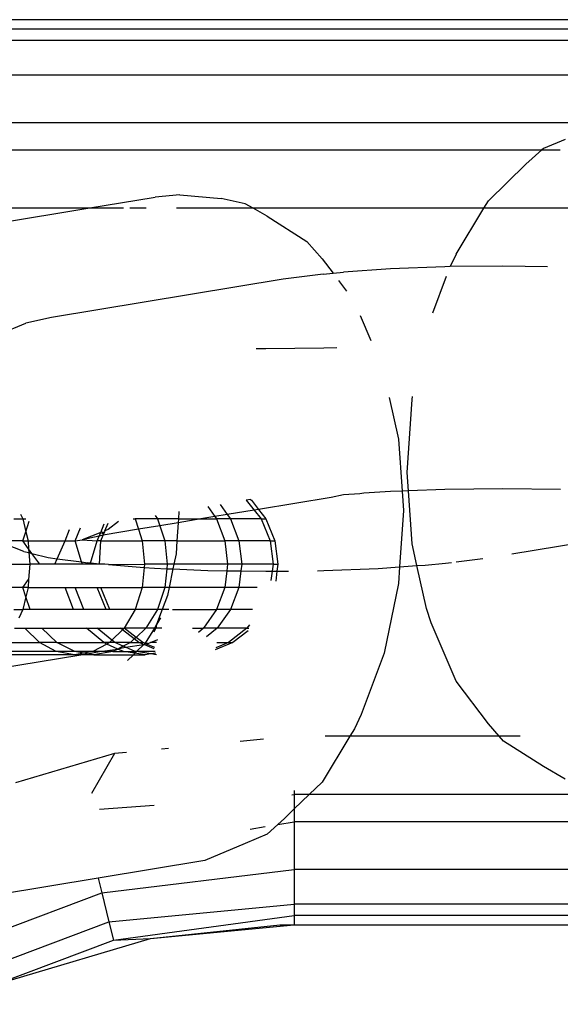
# Model space of a CAD drawing. Units: millimetres. Extents: x -17534 to -7965, y -43779 to -35324.
# Drawn here: x -11738 to -11723, y -42324 to -42296 of the extents above; entities that cross this region are included whole.
import ezdxf

# ---------------------------------------------------------------- set-up
doc = ezdxf.new("R2010")
doc.units = ezdxf.units.MM

msp = doc.modelspace()

# ---------------------------------------------------------------- linework, layer by layer
for p, q in [((-11705.148, -42296.073), (-11743.553, -42296.073)), ((-11743.553, -42296.335), (-11705.148, -42296.335)), ((-11743.553, -42296.656), (-11705.148, -42296.656)), ((-11743.553, -42297.641), (-11706.13, -42297.641)), ((-11743.553, -42298.995), (-11721.349, -42298.987)), ((-11722.5, -42299.472), (-11723.115, -42299.733)), ((-11743.553, -42299.771), (-11723.157, -42299.771)), ((-11723.157, -42299.771), (-11723.612, -42300.177)), ((-11723.115, -42299.733), (-11723.157, -42299.771)), ((-11723.157, -42299.771), (-11722.646, -42299.771)), ((-11724.679, -42301.211), (-11723.612, -42300.177)), ((-11736.038, -42301.424), (-11734.134, -42301.108)), ((-11733.425, -42301.042), (-11734.134, -42301.108)), ((-11733.425, -42301.042), (-11732.262, -42301.146)), ((-11731.572, -42301.295), (-11732.262, -42301.146)), ((-11731.347, -42301.424), (-11731.572, -42301.295)), ((-11724.808, -42301.424), (-11724.679, -42301.211)), ((-11736.038, -42301.424), (-11742.221, -42301.424)), ((-11740.862, -42302.225), (-11736.038, -42301.424)), ((-11735.028, -42301.424), (-11736.038, -42301.424)), ((-11734.38, -42301.424), (-11734.848, -42301.424)), ((-11731.347, -42301.424), (-11733.524, -42301.424)), ((-11730.957, -42301.649), (-11731.347, -42301.424)), ((-11724.808, -42301.424), (-11731.347, -42301.424)), ((-11730.957, -42301.649), (-11729.827, -42302.368)), ((-11725.595, -42302.725), (-11724.808, -42301.424)), ((-11720.392, -42301.424), (-11724.808, -42301.424)), ((-11729.394, -42302.862), (-11729.827, -42302.368)), ((-11725.595, -42302.725), (-11725.766, -42303.082)), ((-11729.394, -42302.862), (-11729.085, -42303.27)), ((-11729.365, -42303.291), (-11730.495, -42303.433)), ((-11729.365, -42303.291), (-11729.085, -42303.27)), ((-11729.085, -42303.27), (-11728.788, -42303.242)), ((-11727.458, -42303.144), (-11728.788, -42303.242)), ((-11725.916, -42303.084), (-11727.458, -42303.144)), ((-11725.766, -42303.082), (-11725.916, -42303.084)), ((-11724.27, -42303.065), (-11725.766, -42303.082)), ((-11723.004, -42303.083), (-11724.27, -42303.065)), ((-11730.495, -42303.433), (-11737.073, -42304.524)), ((-11728.926, -42303.479), (-11728.703, -42303.775)), ((-11726.257, -42304.392), (-11725.869, -42303.348)), ((-11738.538, -42304.985), (-11737.795, -42304.69)), ((-11737.073, -42304.524), (-11737.795, -42304.69)), ((-11728.311, -42304.464), (-11728.008, -42305.18)), ((-11731.267, -42305.404), (-11730.991, -42305.408)), ((-11730.991, -42305.408), (-11729.344, -42305.389)), ((-11729.344, -42305.389), (-11728.972, -42305.375)), ((-11727.49, -42306.795), (-11727.229, -42307.976)), ((-11726.983, -42308.919), (-11726.844, -42306.848)), ((-11726.844, -42306.848), (-11726.827, -42306.769)), ((-11727.229, -42307.976), (-11727.127, -42309.45)), ((-11726.947, -42309.443), (-11726.983, -42308.919)), ((-11727.458, -42309.463), (-11728.212, -42309.512)), ((-11727.127, -42309.45), (-11727.458, -42309.463)), ((-11726.947, -42309.443), (-11727.127, -42309.45)), ((-11727.127, -42309.45), (-11727.09, -42310)), ((-11725.916, -42309.402), (-11726.947, -42309.443)), ((-11726.844, -42310.944), (-11726.947, -42309.443)), ((-11724.27, -42309.383), (-11725.916, -42309.402)), ((-11722.63, -42309.407), (-11724.27, -42309.383)), ((-11731.423, -42309.69), (-11731.544, -42309.71)), ((-11731.544, -42309.71), (-11731.323, -42309.991)), ((-11731.423, -42309.69), (-11731.397, -42309.71)), ((-11731.397, -42309.71), (-11731.198, -42309.97)), ((-11729.141, -42309.629), (-11731.198, -42309.97)), ((-11728.788, -42309.561), (-11729.141, -42309.629)), ((-11728.328, -42309.527), (-11728.788, -42309.561)), ((-11728.212, -42309.512), (-11728.328, -42309.527)), ((-11733.455, -42310.027), (-11733.47, -42310.242)), ((-11732.634, -42309.891), (-11732.435, -42310.176)), ((-11732.287, -42309.833), (-11732.083, -42310.117)), ((-11731.323, -42309.991), (-11732.083, -42310.117)), ((-11731.198, -42309.97), (-11731.323, -42309.991)), ((-11731.323, -42309.991), (-11731.126, -42310.242)), ((-11731.198, -42309.97), (-11730.991, -42310.242)), ((-11727.09, -42310), (-11727.197, -42311.603)), ((-11738.139, -42310.242), (-11737.886, -42310.242)), ((-11737.949, -42310.102), (-11737.886, -42310.242)), ((-11737.886, -42310.242), (-11737.794, -42310.242)), ((-11737.886, -42310.242), (-11737.799, -42310.603)), ((-11737.799, -42310.603), (-11737.699, -42310.306)), ((-11735.171, -42310.312), (-11735.458, -42310.544)), ((-11734.75, -42310.242), (-11734.695, -42310.242)), ((-11734.066, -42310.242), (-11734.695, -42310.242)), ((-11734.695, -42310.242), (-11734.601, -42310.535)), ((-11734.13, -42310.139), (-11734.066, -42310.242)), ((-11734.066, -42310.242), (-11734.001, -42310.436)), ((-11733.47, -42310.242), (-11734.066, -42310.242)), ((-11733.47, -42310.242), (-11733.477, -42310.348)), ((-11732.834, -42310.242), (-11733.477, -42310.348)), ((-11733.47, -42310.242), (-11732.834, -42310.242)), ((-11732.435, -42310.176), (-11732.834, -42310.242)), ((-11732.834, -42310.242), (-11732.389, -42310.242)), ((-11732.083, -42310.117), (-11732.435, -42310.176)), ((-11732.435, -42310.176), (-11732.389, -42310.242)), ((-11732.389, -42310.242), (-11732.155, -42310.861)), ((-11731.994, -42310.242), (-11732.389, -42310.242)), ((-11732.083, -42310.117), (-11731.994, -42310.242)), ((-11731.994, -42310.242), (-11731.754, -42310.861)), ((-11731.126, -42310.242), (-11731.994, -42310.242)), ((-11731.126, -42310.242), (-11730.991, -42310.242)), ((-11731.126, -42310.242), (-11730.872, -42310.861)), ((-11730.991, -42310.242), (-11730.735, -42310.861)), ((-11737.886, -42310.861), (-11737.799, -42310.603)), ((-11737.799, -42310.603), (-11737.736, -42310.861)), ((-11736.679, -42310.861), (-11736.558, -42310.542)), ((-11736.394, -42310.861), (-11736.251, -42310.491)), ((-11735.675, -42310.63), (-11735.572, -42310.378)), ((-11734.601, -42310.535), (-11735.607, -42310.702)), ((-11735.558, -42310.583), (-11735.57, -42310.613)), ((-11735.558, -42310.583), (-11735.466, -42310.361)), ((-11735.458, -42310.544), (-11735.558, -42310.583)), ((-11734.001, -42310.436), (-11734.601, -42310.535)), ((-11734.601, -42310.535), (-11734.496, -42310.861)), ((-11733.477, -42310.348), (-11734.001, -42310.436)), ((-11734.001, -42310.436), (-11733.858, -42310.861)), ((-11733.477, -42310.348), (-11733.511, -42310.861)), ((-11737.886, -42310.861), (-11738.338, -42310.861)), ((-11737.718, -42311.093), (-11737.886, -42310.861)), ((-11737.886, -42310.861), (-11737.736, -42310.861)), ((-11737.736, -42310.861), (-11736.679, -42310.861)), ((-11737.736, -42310.861), (-11737.718, -42311.093)), ((-11736.905, -42311.37), (-11736.679, -42310.861)), ((-11736.679, -42310.861), (-11736.394, -42310.861)), ((-11736.394, -42310.861), (-11736.201, -42310.838)), ((-11736.215, -42311.462), (-11736.394, -42310.861)), ((-11735.675, -42310.63), (-11736.201, -42310.838)), ((-11735.715, -42310.727), (-11736.201, -42310.838)), ((-11736.201, -42310.838), (-11735.77, -42310.861)), ((-11735.963, -42311.492), (-11735.77, -42310.861)), ((-11735.77, -42310.861), (-11735.715, -42310.727)), ((-11735.673, -42310.861), (-11735.77, -42310.861)), ((-11735.715, -42310.727), (-11735.675, -42310.63)), ((-11735.607, -42310.702), (-11735.715, -42310.727)), ((-11735.708, -42311.526), (-11735.673, -42310.861)), ((-11735.57, -42310.613), (-11735.675, -42310.63)), ((-11735.673, -42310.861), (-11735.607, -42310.702)), ((-11735.673, -42310.861), (-11734.496, -42310.861)), ((-11735.57, -42310.613), (-11735.639, -42310.666)), ((-11735.607, -42310.702), (-11735.57, -42310.613)), ((-11734.496, -42310.861), (-11734.428, -42311.526)), ((-11733.858, -42310.861), (-11734.496, -42310.861)), ((-11733.858, -42310.861), (-11733.787, -42311.526)), ((-11733.511, -42310.861), (-11733.858, -42310.861)), ((-11733.511, -42310.861), (-11733.536, -42311.23)), ((-11733.511, -42310.861), (-11732.155, -42310.861)), ((-11732.155, -42310.861), (-11732.075, -42311.526)), ((-11731.754, -42310.861), (-11732.155, -42310.861)), ((-11731.754, -42310.861), (-11731.672, -42311.526)), ((-11730.872, -42310.861), (-11731.754, -42310.861)), ((-11730.872, -42310.861), (-11730.735, -42310.861)), ((-11730.872, -42310.861), (-11730.786, -42311.526)), ((-11730.735, -42310.861), (-11730.648, -42311.526)), ((-11724.015, -42311.235), (-11720.425, -42310.639)), ((-11737.854, -42311.162), (-11738.381, -42310.953)), ((-11737.854, -42311.162), (-11737.71, -42311.198)), ((-11737.627, -42311.219), (-11737.718, -42311.093)), ((-11737.718, -42311.093), (-11737.71, -42311.198)), ((-11726.706, -42311.566), (-11726.844, -42310.944)), ((-11737.71, -42311.198), (-11737.685, -42311.526)), ((-11737.71, -42311.198), (-11737.627, -42311.219)), ((-11737.405, -42311.526), (-11737.627, -42311.219)), ((-11737.627, -42311.219), (-11737.164, -42311.335)), ((-11737.164, -42311.335), (-11736.905, -42311.37)), ((-11736.974, -42311.526), (-11736.905, -42311.37)), ((-11736.905, -42311.37), (-11736.215, -42311.462)), ((-11733.536, -42311.23), (-11733.597, -42311.526)), ((-11725.592, -42311.463), (-11724.836, -42311.368)), ((-11738.649, -42311.526), (-11737.685, -42311.526)), ((-11737.685, -42311.526), (-11737.718, -42311.96)), ((-11737.405, -42311.526), (-11737.685, -42311.526)), ((-11736.974, -42311.526), (-11737.405, -42311.526)), ((-11736.195, -42311.526), (-11736.974, -42311.526)), ((-11736.195, -42311.526), (-11736.215, -42311.462)), ((-11736.215, -42311.462), (-11736.047, -42311.485)), ((-11735.973, -42311.526), (-11736.195, -42311.526)), ((-11735.963, -42311.492), (-11736.047, -42311.485)), ((-11735.973, -42311.526), (-11735.963, -42311.492)), ((-11735.708, -42311.526), (-11735.973, -42311.526)), ((-11735.708, -42311.526), (-11735.963, -42311.492)), ((-11735.558, -42311.526), (-11735.708, -42311.526)), ((-11735.451, -42311.535), (-11735.558, -42311.526)), ((-11735.451, -42311.535), (-11734.428, -42311.526)), ((-11735.451, -42311.535), (-11734.437, -42311.615)), ((-11734.437, -42311.615), (-11734.496, -42312.191)), ((-11734.428, -42311.526), (-11734.437, -42311.615)), ((-11734.437, -42311.615), (-11734.152, -42311.637)), ((-11733.787, -42311.526), (-11734.428, -42311.526)), ((-11734.152, -42311.637), (-11733.8, -42311.653)), ((-11733.8, -42311.653), (-11733.858, -42312.191)), ((-11733.787, -42311.526), (-11733.8, -42311.653)), ((-11733.8, -42311.653), (-11733.625, -42311.66)), ((-11733.597, -42311.526), (-11733.787, -42311.526)), ((-11733.625, -42311.66), (-11733.734, -42312.191)), ((-11733.597, -42311.526), (-11733.625, -42311.66)), ((-11733.625, -42311.66), (-11732.631, -42311.703)), ((-11732.075, -42311.526), (-11733.597, -42311.526)), ((-11732.631, -42311.703), (-11732.097, -42311.711)), ((-11732.097, -42311.711), (-11732.155, -42312.191)), ((-11732.075, -42311.526), (-11732.097, -42311.711)), ((-11732.097, -42311.711), (-11731.695, -42311.717)), ((-11731.672, -42311.526), (-11732.075, -42311.526)), ((-11731.695, -42311.717), (-11731.754, -42312.191)), ((-11731.672, -42311.526), (-11731.695, -42311.717)), ((-11731.695, -42311.717), (-11730.991, -42311.727)), ((-11730.786, -42311.526), (-11731.672, -42311.526)), ((-11730.991, -42311.727), (-11730.812, -42311.725)), ((-11730.812, -42311.725), (-11730.845, -42311.984)), ((-11730.786, -42311.526), (-11730.812, -42311.725)), ((-11730.812, -42311.725), (-11730.674, -42311.723)), ((-11730.786, -42311.526), (-11730.648, -42311.526)), ((-11730.674, -42311.723), (-11730.711, -42312.004)), ((-11730.648, -42311.526), (-11730.674, -42311.723)), ((-11730.674, -42311.723), (-11730.346, -42311.719)), ((-11729.523, -42311.71), (-11729.344, -42311.708)), ((-11729.344, -42311.708), (-11727.803, -42311.647)), ((-11727.803, -42311.647), (-11727.197, -42311.603)), ((-11727.197, -42311.603), (-11727.229, -42312.071)), ((-11727.197, -42311.603), (-11726.706, -42311.566)), ((-11726.706, -42311.566), (-11726.472, -42311.549)), ((-11726.436, -42312.784), (-11726.706, -42311.566)), ((-11726.472, -42311.549), (-11725.895, -42311.501)), ((-11725.895, -42311.501), (-11725.725, -42311.479)), ((-11737.886, -42312.191), (-11737.718, -42311.96)), ((-11737.718, -42311.96), (-11737.736, -42312.191)), ((-11737.886, -42312.191), (-11738.338, -42312.191)), ((-11737.736, -42312.191), (-11737.886, -42312.191)), ((-11737.799, -42312.449), (-11737.886, -42312.191)), ((-11737.736, -42312.191), (-11737.799, -42312.449)), ((-11737.736, -42312.191), (-11736.679, -42312.191)), ((-11736.445, -42312.81), (-11736.679, -42312.191)), ((-11736.679, -42312.191), (-11736.394, -42312.191)), ((-11736.154, -42312.81), (-11736.394, -42312.191)), ((-11736.394, -42312.191), (-11735.77, -42312.191)), ((-11735.516, -42312.81), (-11735.77, -42312.191)), ((-11735.77, -42312.191), (-11735.673, -42312.191)), ((-11735.417, -42312.81), (-11735.673, -42312.191)), ((-11735.673, -42312.191), (-11734.496, -42312.191)), ((-11734.496, -42312.191), (-11734.695, -42312.81)), ((-11733.858, -42312.191), (-11734.496, -42312.191)), ((-11733.858, -42312.191), (-11734.066, -42312.81)), ((-11733.734, -42312.191), (-11733.858, -42312.191)), ((-11733.734, -42312.191), (-11733.78, -42312.41)), ((-11732.155, -42312.191), (-11733.734, -42312.191)), ((-11732.155, -42312.191), (-11732.389, -42312.81)), ((-11731.754, -42312.191), (-11732.155, -42312.191)), ((-11731.754, -42312.191), (-11731.994, -42312.81)), ((-11731.239, -42312.191), (-11731.754, -42312.191)), ((-11727.229, -42312.071), (-11727.637, -42314.047)), ((-11737.799, -42312.449), (-11737.886, -42312.81)), ((-11737.677, -42312.81), (-11737.799, -42312.449)), ((-11733.78, -42312.41), (-11733.928, -42312.81)), ((-11738.139, -42312.81), (-11737.886, -42312.81)), ((-11737.886, -42312.81), (-11737.995, -42313.053)), ((-11737.677, -42312.81), (-11737.886, -42312.81)), ((-11736.445, -42312.81), (-11737.677, -42312.81)), ((-11736.154, -42312.81), (-11736.445, -42312.81)), ((-11735.516, -42312.81), (-11736.154, -42312.81)), ((-11735.417, -42312.81), (-11735.516, -42312.81)), ((-11734.695, -42312.81), (-11735.417, -42312.81)), ((-11734.695, -42312.81), (-11735.011, -42313.342)), ((-11734.066, -42312.81), (-11734.695, -42312.81)), ((-11734.066, -42312.81), (-11734.397, -42313.342)), ((-11733.928, -42312.81), (-11734.087, -42313.236)), ((-11733.928, -42312.81), (-11734.066, -42312.81)), ((-11733.742, -42312.81), (-11733.928, -42312.81)), ((-11733.637, -42312.81), (-11732.389, -42312.81)), ((-11732.389, -42312.81), (-11732.761, -42313.342)), ((-11731.994, -42312.81), (-11732.389, -42312.81)), ((-11731.994, -42312.81), (-11732.375, -42313.342)), ((-11731.367, -42312.81), (-11731.994, -42312.81)), ((-11726.298, -42313.189), (-11726.436, -42312.784)), ((-11733.975, -42313.052), (-11734.087, -42313.236)), ((-11738.124, -42313.342), (-11737.823, -42313.342)), ((-11737.411, -42313.751), (-11737.823, -42313.342)), ((-11737.823, -42313.342), (-11737.346, -42313.342)), ((-11736.914, -42313.751), (-11737.346, -42313.342)), ((-11737.346, -42313.342), (-11736.073, -42313.342)), ((-11735.588, -42313.751), (-11736.073, -42313.342)), ((-11736.073, -42313.342), (-11735.773, -42313.342)), ((-11735.356, -42313.684), (-11735.773, -42313.342)), ((-11735.773, -42313.342), (-11735.114, -42313.342)), ((-11735.056, -42313.387), (-11735.356, -42313.684)), ((-11735.114, -42313.342), (-11735.011, -42313.342)), ((-11735.056, -42313.387), (-11735.114, -42313.342)), ((-11735.011, -42313.342), (-11735.056, -42313.387)), ((-11734.721, -42313.648), (-11735.056, -42313.387)), ((-11734.397, -42313.342), (-11735.011, -42313.342)), ((-11734.673, -42313.603), (-11735.011, -42313.342)), ((-11734.397, -42313.342), (-11734.673, -42313.603)), ((-11734.151, -42313.342), (-11734.41, -42313.77)), ((-11734.151, -42313.342), (-11734.397, -42313.342)), ((-11734.114, -42313.342), (-11734.167, -42313.453)), ((-11734.087, -42313.236), (-11734.151, -42313.342)), ((-11734.114, -42313.342), (-11734.151, -42313.342)), ((-11734.087, -42313.236), (-11734.114, -42313.342)), ((-11733.939, -42313.342), (-11734.114, -42313.342)), ((-11733.075, -42313.342), (-11732.761, -42313.342)), ((-11732.761, -42313.342), (-11732.902, -42313.461)), ((-11732.375, -42313.342), (-11732.761, -42313.342)), ((-11732.375, -42313.342), (-11732.675, -42313.588)), ((-11731.528, -42313.342), (-11732.375, -42313.342)), ((-11731.528, -42313.342), (-11732.053, -42313.751)), ((-11731.457, -42313.248), (-11731.528, -42313.342)), ((-11731.528, -42313.342), (-11731.476, -42313.342)), ((-11725.595, -42314.848), (-11726.298, -42313.189)), ((-11734.721, -42313.648), (-11734.829, -42313.751)), ((-11734.673, -42313.603), (-11734.721, -42313.648)), ((-11734.588, -42313.751), (-11734.721, -42313.648)), ((-11734.482, -42313.751), (-11734.673, -42313.603)), ((-11734.266, -42313.751), (-11734.058, -42313.662)), ((-11731.492, -42313.415), (-11731.926, -42313.751)), ((-11738.435, -42313.751), (-11737.411, -42313.751)), ((-11736.936, -42314.007), (-11737.411, -42313.751)), ((-11736.914, -42313.751), (-11737.411, -42313.751)), ((-11736.411, -42314.007), (-11736.914, -42313.751)), ((-11736.914, -42313.751), (-11735.588, -42313.751)), ((-11735.498, -42313.791), (-11735.902, -42314.007)), ((-11735.71, -42314.007), (-11735.186, -42313.933)), ((-11735.423, -42313.751), (-11735.588, -42313.751)), ((-11735.498, -42313.791), (-11735.588, -42313.751)), ((-11735.423, -42313.751), (-11735.498, -42313.791)), ((-11735.186, -42313.933), (-11735.498, -42313.791)), ((-11735.356, -42313.684), (-11735.423, -42313.751)), ((-11735.275, -42313.751), (-11735.423, -42313.751)), ((-11735.275, -42313.751), (-11735.356, -42313.684)), ((-11735.186, -42313.933), (-11735.332, -42314.007)), ((-11734.829, -42313.751), (-11735.275, -42313.751)), ((-11735.036, -42313.856), (-11735.275, -42313.751)), ((-11735.15, -42313.914), (-11735.186, -42313.933)), ((-11735.023, -42314.007), (-11735.186, -42313.933)), ((-11735.036, -42313.856), (-11735.15, -42313.914)), ((-11735.15, -42313.914), (-11734.972, -42313.885)), ((-11734.829, -42313.751), (-11735.036, -42313.856)), ((-11734.972, -42313.885), (-11735.036, -42313.856)), ((-11734.972, -42313.885), (-11734.45, -42313.809)), ((-11734.696, -42314.007), (-11734.972, -42313.885)), ((-11734.829, -42313.751), (-11734.588, -42313.751)), ((-11734.45, -42313.809), (-11734.655, -42314.007)), ((-11734.588, -42313.751), (-11734.482, -42313.751)), ((-11734.45, -42313.809), (-11734.588, -42313.751)), ((-11734.41, -42313.77), (-11734.482, -42313.751)), ((-11734.41, -42313.77), (-11734.45, -42313.809)), ((-11734.419, -42313.816), (-11734.45, -42313.809)), ((-11734.419, -42313.816), (-11734.373, -42313.796)), ((-11734.158, -42313.931), (-11734.419, -42313.816)), ((-11734.373, -42313.796), (-11734.41, -42313.77)), ((-11734.34, -42313.78), (-11734.41, -42313.77)), ((-11734.373, -42313.796), (-11734.34, -42313.78)), ((-11734.143, -42313.892), (-11734.373, -42313.796)), ((-11734.34, -42313.78), (-11734.266, -42313.751)), ((-11734.091, -42313.751), (-11734.266, -42313.751)), ((-11731.926, -42313.751), (-11732.427, -42313.959)), ((-11732.053, -42313.751), (-11732.404, -42313.898)), ((-11732.384, -42313.751), (-11732.053, -42313.751)), ((-11732.053, -42313.751), (-11731.926, -42313.751)), ((-11739.691, -42314.668), (-11736.238, -42314.095)), ((-11736.417, -42314.095), (-11739.185, -42314.095)), ((-11736.936, -42314.007), (-11738.797, -42314.007)), ((-11736.417, -42314.095), (-11736.936, -42314.007)), ((-11736.411, -42314.007), (-11736.936, -42314.007)), ((-11736.151, -42314.049), (-11736.417, -42314.095)), ((-11736.238, -42314.095), (-11736.417, -42314.095)), ((-11736.151, -42314.049), (-11736.411, -42314.007)), ((-11735.902, -42314.007), (-11736.411, -42314.007)), ((-11736.238, -42314.095), (-11736.057, -42314.065)), ((-11735.872, -42314.095), (-11736.238, -42314.095)), ((-11735.902, -42314.007), (-11736.151, -42314.049)), ((-11736.057, -42314.065), (-11736.151, -42314.049)), ((-11736.057, -42314.065), (-11735.71, -42314.007)), ((-11735.872, -42314.095), (-11736.057, -42314.065)), ((-11735.71, -42314.007), (-11735.902, -42314.007)), ((-11735.332, -42314.007), (-11735.872, -42314.095)), ((-11735.872, -42314.095), (-11734.745, -42314.095)), ((-11735.332, -42314.007), (-11735.71, -42314.007)), ((-11735.332, -42314.007), (-11735.023, -42314.007)), ((-11734.702, -42314.053), (-11735.023, -42314.007)), ((-11735.023, -42314.007), (-11734.696, -42314.007)), ((-11734.745, -42314.095), (-11734.916, -42314.26)), ((-11734.702, -42314.053), (-11734.745, -42314.095)), ((-11734.745, -42314.095), (-11734.417, -42314.095)), ((-11734.655, -42314.007), (-11734.702, -42314.053)), ((-11734.417, -42314.095), (-11734.702, -42314.053)), ((-11734.655, -42314.007), (-11734.696, -42314.007)), ((-11734.13, -42314.007), (-11734.655, -42314.007)), ((-11734.255, -42314.071), (-11734.655, -42314.007)), ((-11734.255, -42314.071), (-11734.417, -42314.095)), ((-11734.112, -42314.051), (-11734.255, -42314.071)), ((-11734.095, -42314.095), (-11734.255, -42314.071)), ((-11727.637, -42314.047), (-11728.285, -42315.793)), ((-11724.679, -42316.058), (-11725.595, -42314.848)), ((-11728.285, -42315.793), (-11728.478, -42316.194)), ((-11728.478, -42316.194), (-11728.607, -42316.408)), ((-11724.371, -42316.408), (-11724.679, -42316.058)), ((-11728.607, -42316.408), (-11729.394, -42317.709)), ((-11728.607, -42316.408), (-11729.306, -42316.408)), ((-11724.371, -42316.408), (-11728.607, -42316.408)), ((-11723.779, -42316.408), (-11724.371, -42316.408)), ((-11724.245, -42316.551), (-11724.371, -42316.408)), ((-11733.754, -42316.752), (-11733.951, -42316.771)), ((-11731.058, -42316.492), (-11731.72, -42316.556)), ((-11723.115, -42317.271), (-11724.245, -42316.551)), ((-11735.287, -42316.899), (-11738.087, -42317.729)), ((-11735.287, -42316.899), (-11735.935, -42318.035)), ((-11734.945, -42316.866), (-11735.287, -42316.899)), ((-11722.5, -42317.624), (-11723.115, -42317.271)), ((-11729.394, -42317.709), (-11729.758, -42318.061)), ((-11730.252, -42318.067), (-11730.182, -42318.061)), ((-11730.182, -42317.95), (-11730.182, -42318.061)), ((-11729.758, -42318.061), (-11730.182, -42318.061)), ((-11730.182, -42318.061), (-11730.182, -42318.472)), ((-11729.758, -42318.061), (-11730.182, -42318.472)), ((-11705.148, -42318.061), (-11729.758, -42318.061)), ((-11735.707, -42318.481), (-11734.159, -42318.364)), ((-11730.182, -42318.472), (-11730.461, -42318.742)), ((-11730.182, -42318.472), (-11730.182, -42318.837)), ((-11731.431, -42319.041), (-11731.007, -42318.972)), ((-11730.653, -42318.914), (-11730.957, -42319.186)), ((-11730.461, -42318.742), (-11730.653, -42318.914)), ((-11730.653, -42318.914), (-11730.182, -42318.837)), ((-11705.148, -42318.837), (-11730.182, -42318.837)), ((-11730.182, -42318.837), (-11730.182, -42320.191)), ((-11730.957, -42319.186), (-11731.572, -42319.448)), ((-11731.572, -42319.448), (-11732.724, -42319.933)), ((-11732.724, -42319.933), (-11735.744, -42320.434)), ((-11735.642, -42320.85), (-11730.182, -42320.191)), ((-11705.148, -42320.191), (-11730.182, -42320.191)), ((-11730.182, -42320.191), (-11730.182, -42321.176)), ((-11735.744, -42320.434), (-11739.172, -42321.003)), ((-11735.744, -42320.434), (-11735.642, -42320.85)), ((-11740.789, -42322.787), (-11735.642, -42320.85)), ((-11735.642, -42320.85), (-11735.44, -42321.676)), ((-11735.44, -42321.676), (-11730.182, -42321.176)), ((-11730.182, -42321.176), (-11730.182, -42321.497)), ((-11705.148, -42321.176), (-11730.182, -42321.176)), ((-11735.313, -42322.195), (-11730.182, -42321.497)), ((-11705.148, -42321.497), (-11730.182, -42321.497)), ((-11730.182, -42321.497), (-11730.182, -42321.758)), ((-11740.396, -42323.541), (-11735.44, -42321.676)), ((-11735.44, -42321.676), (-11735.313, -42322.195)), ((-11734.266, -42322.152), (-11730.182, -42321.758)), ((-11734.266, -42322.152), (-11730.593, -42321.763)), ((-11730.593, -42321.763), (-11730.182, -42321.758)), ((-11730.182, -42321.758), (-11705.148, -42321.759)), ((-11740.149, -42324.016), (-11735.313, -42322.195)), ((-11738.2, -42323.317), (-11734.266, -42322.152)), ((-11735.313, -42322.195), (-11734.266, -42322.152))]:
    msp.add_line(p, q)

doc.saveas('drawing.dxf')
